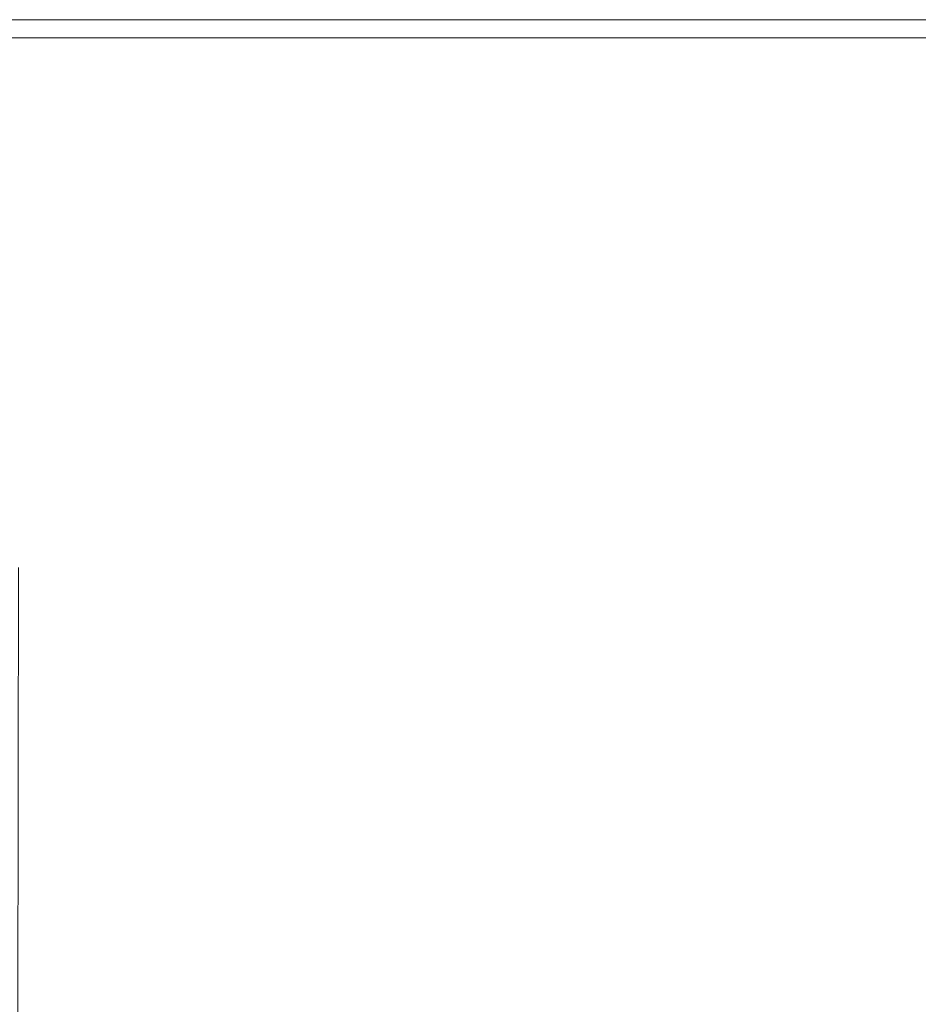
# Model space of a CAD drawing. Extents: x -448 to 352, y -405 to 395.
# Drawn here: x 53 to 120, y 322 to 395 of the extents above; entities that cross this region are included whole.
import ezdxf

# ---------------------------------------------------------------- set-up
doc = ezdxf.new("R2010")
doc.units = 0
doc.header["$LTSCALE"] = 500
doc.header["$MEASUREMENT"] = 0
doc.layers.add('BRODZIK', color=7, linetype='Continuous')

msp = doc.modelspace()

# ---------------------------------------------------------------- linework, layer by layer
at = {"layer": 'BRODZIK', "lineweight": 0}
for points, invisible_edges in [([(119.43, -404.603, -25.174), (-148.129, 395.007, -25.174), (-143.734, 395.007, -25.174), (119.43, -404.603, -25.174)], 13), ([(45.024, -404.603, -25.174), (-148.129, 395.007, -25.174), (119.43, -404.603, -25.174), (45.024, -404.603, -25.174)], 11), ([(119.43, -404.603, -25.174), (-143.734, 395.007, -25.174), (-112.824, 395.007, -25.174), (119.43, -404.603, -25.174)], 13), ([(352.003, -375.19, -25.174), (-112.824, 395.007, -25.174), (-71.534, 395.007, -25.174), (352.003, -375.19, -25.174)], 13), ([(348.208, -402.425, -25.174), (-112.824, 395.007, -25.174), (352.003, -375.19, -25.174), (348.208, -402.425, -25.174)], 15), ([(119.43, -404.603, -25.174), (-112.824, 395.007, -25.174), (348.208, -402.425, -25.174), (119.43, -404.603, -25.174)], 15), ([(352.003, -375.19, -25.174), (-71.534, 395.007, -25.174), (16.431, 395.007, -25.174), (352.003, -375.19, -25.174)], 13), ([(352.003, -97.757, -25.174), (16.431, 395.007, -25.174), (41.565, 395.007, -25.174), (352.003, -97.757, -25.174)], 13), ([(352.003, -265.8, -25.174), (16.431, 395.007, -25.174), (352.003, -97.757, -25.174), (352.003, -265.8, -25.174)], 11), ([(352.003, -375.19, -25.174), (16.431, 395.007, -25.174), (352.003, -265.8, -25.174), (352.003, -375.19, -25.174)], 11), ([(200.31, 394.967, -25.174), (41.565, 395.007, -25.174), (47.35, 395.007, -25.174), (200.31, 394.967, -25.174)], 15), ([(352.003, -97.757, -25.174), (41.565, 395.007, -25.174), (200.31, 394.967, -25.174), (352.003, -97.757, -25.174)], 15), ([(200.31, 394.967, -25.174), (47.35, 395.007, -25.174), (51.827, 395.007, -25.174), (200.31, 394.967, -25.174)], 13), ([(53.107, 394.739, 17.482), (51.827, 394.739, 17.482), (51.826, 394.337, 18.654), (53.106, 394.337, 18.654)], 15), ([(53.108, 394.94, 16.468), (53.108, 395.007, 15.547), (51.827, 395.007, 15.547), (51.827, 394.94, 16.468)], 15), ([(53.108, 395.007, 15.547), (53.108, 395.007, 7.638), (51.827, 395.007, 7.638), (51.827, 395.007, 15.547)], 15), ([(53.108, 395.007, -6.893), (53.108, 395.007, -15.799), (51.827, 395.007, -15.799), (51.827, 395.007, -6.893)], 15), ([(53.108, 395.007, -15.799), (53.108, 395.007, -25.174), (51.827, 395.007, -25.174), (51.827, 395.007, -15.799)], 13), ([(53.108, 395.007, -6.893), (51.827, 395.007, -6.893), (51.827, 395.007, 1.076), (53.108, 395.007, 1.076)], 15), ([(53.108, 395.007, 1.076), (51.827, 395.007, 1.076), (51.827, 395.007, 7.638), (53.108, 395.007, 7.638)], 15), ([(200.31, 394.967, -25.174), (51.827, 395.007, -25.174), (53.108, 395.007, -25.174), (200.31, 394.967, -25.174)], 15), ([(53.108, 394.94, 16.468), (51.827, 394.94, 16.468), (51.827, 394.739, 17.482), (53.107, 394.739, 17.482)], 15), ([(58.672, 394.739, 17.482), (53.107, 394.739, 17.482), (53.106, 394.337, 18.654), (58.668, 394.337, 18.654)], 15), ([(58.674, 394.94, 16.468), (53.108, 394.94, 16.468), (53.107, 394.739, 17.482), (58.672, 394.739, 17.482)], 15), ([(58.674, 394.94, 16.468), (58.675, 395.007, 15.547), (53.108, 395.007, 15.547), (53.108, 394.94, 16.468)], 15), ([(58.675, 395.007, 15.547), (58.675, 395.007, 7.638), (53.108, 395.007, 7.638), (53.108, 395.007, 15.547)], 15), ([(58.675, 395.007, -6.893), (58.675, 395.007, -15.799), (53.108, 395.007, -15.799), (53.108, 395.007, -6.893)], 15), ([(58.675, 395.007, -15.799), (58.675, 395.007, -25.174), (53.108, 395.007, -25.174), (53.108, 395.007, -15.799)], 13), ([(58.675, 395.007, -6.893), (53.108, 395.007, -6.893), (53.108, 395.007, 1.076), (58.675, 395.007, 1.076)], 15), ([(58.675, 395.007, 1.076), (53.108, 395.007, 1.076), (53.108, 395.007, 7.638), (58.675, 395.007, 7.638)], 15), ([(200.31, 394.967, -25.174), (53.108, 395.007, -25.174), (73.021, 395.007, -25.174), (200.31, 394.967, -25.174)], 13), ([(58.672, 394.739, 17.482), (58.668, 394.337, 18.654), (72.999, 394.337, 18.654), (73.012, 394.739, 17.482)], 15), ([(58.674, 394.94, 16.468), (58.672, 394.739, 17.482), (73.012, 394.739, 17.482), (73.019, 394.94, 16.468)], 15), ([(58.674, 394.94, 16.468), (73.019, 394.94, 16.468), (73.021, 395.007, 15.547), (58.675, 395.007, 15.547)], 15), ([(58.675, 395.007, 15.547), (73.021, 395.007, 15.547), (73.021, 395.007, 7.638), (58.675, 395.007, 7.638)], 15), ([(58.675, 395.007, -6.893), (58.675, 395.007, 1.076), (73.021, 395.007, 1.076), (73.021, 395.007, -6.893)], 15), ([(58.675, 395.007, 1.076), (58.675, 395.007, 7.638), (73.021, 395.007, 7.638), (73.021, 395.007, 1.076)], 15), ([(58.675, 395.007, -6.893), (73.021, 395.007, -6.893), (73.021, 395.007, -15.799), (58.675, 395.007, -15.799)], 15), ([(58.675, 395.007, -15.799), (73.021, 395.007, -15.799), (73.021, 395.007, -25.174), (58.675, 395.007, -25.174)], 11), ([(73.021, 395.007, -25.174), (73.021, 395.007, -25.174), (58.675, 395.007, -25.174)], 15), ([(73.012, 394.739, 17.482), (72.999, 394.337, 18.654), (100.589, 394.337, 18.654), (100.619, 394.739, 17.482)], 15), ([(73.019, 394.94, 16.468), (73.012, 394.739, 17.482), (100.619, 394.739, 17.482), (100.634, 394.94, 16.468)], 15), ([(73.019, 394.94, 16.468), (100.634, 394.94, 16.468), (100.639, 395.007, 15.547), (73.021, 395.007, 15.547)], 15), ([(73.021, 395.007, 15.547), (100.639, 395.007, 15.547), (100.639, 395.007, 7.638), (73.021, 395.007, 7.638)], 15), ([(73.021, 395.007, -6.893), (73.021, 395.007, 1.076), (100.639, 395.007, 1.076), (100.639, 395.007, -6.893)], 15), ([(73.021, 395.007, 1.076), (73.021, 395.007, 7.638), (100.639, 395.007, 7.638), (100.639, 395.007, 1.076)], 15), ([(73.021, 395.007, -6.893), (100.639, 395.007, -6.893), (100.639, 395.007, -15.799), (73.021, 395.007, -15.799)], 15), ([(73.021, 395.007, -15.799), (100.639, 395.007, -15.799), (100.639, 395.007, -25.174), (73.021, 395.007, -25.174)], 11), ([(200.31, 394.967, -25.174), (73.021, 395.007, -25.174), (100.639, 395.007, -25.174), (200.31, 394.967, -25.174)], 15), ([(145.983, 394.739, 17.482), (100.619, 394.739, 17.482), (100.589, 394.337, 18.654), (145.926, 394.337, 18.654)], 15), ([(146.012, 394.94, 16.468), (100.634, 394.94, 16.468), (100.619, 394.739, 17.482), (145.983, 394.739, 17.482)], 15), ([(146.012, 394.94, 16.468), (146.021, 395.007, 15.547), (100.639, 395.007, 15.547), (100.634, 394.94, 16.468)], 15), ([(146.021, 395.007, 15.547), (146.021, 395.007, 7.638), (100.639, 395.007, 7.638), (100.639, 395.007, 15.547)], 15), ([(146.021, 395.007, -6.893), (146.021, 395.007, -15.799), (100.639, 395.007, -15.799), (100.639, 395.007, -6.893)], 15), ([(146.021, 395.007, -15.799), (146.021, 395.007, -25.174), (100.639, 395.007, -25.174), (100.639, 395.007, -15.799)], 13), ([(146.021, 395.007, -6.893), (100.639, 395.007, -6.893), (100.639, 395.007, 1.076), (146.021, 395.007, 1.076)], 15), ([(146.021, 395.007, 1.076), (100.639, 395.007, 1.076), (100.639, 395.007, 7.638), (146.021, 395.007, 7.638)], 15), ([(200.31, 394.967, -25.174), (100.639, 395.007, -25.174), (146.021, 395.007, -25.174), (200.31, 394.967, -25.174)], 15), ([(53.105, 393.667, 19.357), (53.106, 394.337, 18.654), (51.826, 394.337, 18.654), (51.826, 393.667, 19.357)], 15), ([(58.661, 393.667, 19.357), (58.668, 394.337, 18.654), (53.106, 394.337, 18.654), (53.105, 393.667, 19.357)], 15), ([(58.661, 393.667, 19.357), (72.977, 393.667, 19.357), (72.999, 394.337, 18.654), (58.668, 394.337, 18.654)], 15), ([(72.977, 393.667, 19.357), (100.539, 393.667, 19.357), (100.589, 394.337, 18.654), (72.999, 394.337, 18.654)], 15), ([(145.83, 393.667, 19.357), (145.926, 394.337, 18.654), (100.589, 394.337, 18.654), (100.539, 393.667, 19.357)], 15), ([(53.102, 392.621, 19.708), (53.105, 393.667, 19.357), (51.826, 393.667, 19.357), (51.825, 392.621, 19.708)], 13), ([(58.649, 392.621, 19.708), (58.661, 393.667, 19.357), (53.105, 393.667, 19.357), (53.102, 392.621, 19.708)], 13), ([(58.649, 392.621, 19.708), (72.943, 392.621, 19.708), (72.977, 393.667, 19.357), (58.661, 393.667, 19.357)], 11), ([(72.943, 392.621, 19.708), (100.462, 392.621, 19.708), (100.539, 393.667, 19.357), (72.977, 393.667, 19.357)], 11), ([(145.681, 392.621, 19.708), (145.83, 393.667, 19.357), (100.539, 393.667, 19.357), (100.462, 392.621, 19.708)], 13), ([(53.061, 375.627, 19.826), (53.102, 392.621, 19.708), (51.825, 392.621, 19.708), (51.809, 375.627, 19.826)], 15), ([(58.466, 375.627, 19.826), (58.649, 392.621, 19.708), (53.102, 392.621, 19.708), (53.061, 375.627, 19.826)], 15), ([(72.39, 375.627, 19.826), (72.943, 392.621, 19.708), (58.649, 392.621, 19.708), (58.466, 375.627, 19.826)], 15), ([(99.199, 375.627, 19.826), (100.462, 392.621, 19.708), (72.943, 392.621, 19.708), (72.39, 375.627, 19.826)], 15), ([(143.261, 375.627, 19.826), (145.681, 392.621, 19.708), (100.462, 392.621, 19.708), (99.199, 375.627, 19.826)], 15), ([(53.068, 374.493, 19.8), (53.061, 375.627, 19.826), (51.809, 375.627, 19.826), (51.822, 374.503, 19.777)], 15), ([(58.456, 374.488, 19.819), (58.466, 375.627, 19.826), (53.061, 375.627, 19.826), (53.068, 374.493, 19.8)], 15), ([(58.456, 374.488, 19.819), (72.352, 374.487, 19.826), (72.39, 375.627, 19.826), (58.466, 375.627, 19.826)], 15), ([(72.352, 374.487, 19.826), (99.114, 374.487, 19.826), (99.199, 375.627, 19.826), (72.39, 375.627, 19.826)], 15), ([(143.098, 374.487, 19.826), (143.261, 375.627, 19.826), (99.199, 375.627, 19.826), (99.114, 374.487, 19.826)], 15), ([(53.068, 374.493, 19.8), (51.822, 374.503, 19.777), (51.865, 373.773, 19.63), (53.095, 373.731, 19.722)], 15), ([(58.456, 374.488, 19.819), (53.068, 374.493, 19.8), (53.095, 373.731, 19.722), (58.455, 373.714, 19.8)], 15), ([(58.456, 374.488, 19.819), (58.455, 373.714, 19.8), (72.327, 373.708, 19.826), (72.352, 374.487, 19.826)], 15), ([(72.352, 374.487, 19.826), (72.327, 373.708, 19.826), (99.057, 373.708, 19.826), (99.114, 374.487, 19.826)], 15), ([(143.098, 374.487, 19.826), (99.114, 374.487, 19.826), (99.057, 373.708, 19.826), (142.988, 373.708, 19.826)], 15), ([(53.095, 373.731, 19.722), (51.865, 373.773, 19.63), (51.976, 373.147, 19.271), (53.168, 373.082, 19.63)], 13), ([(58.455, 373.714, 19.8), (53.095, 373.731, 19.722), (53.168, 373.082, 19.63), (58.466, 373.056, 19.777)], 15), ([(58.455, 373.714, 19.8), (58.466, 373.056, 19.777), (72.306, 373.048, 19.826), (72.327, 373.708, 19.826)], 15), ([(72.327, 373.708, 19.826), (72.306, 373.048, 19.826), (99.008, 373.048, 19.826), (99.057, 373.708, 19.826)], 15), ([(142.988, 373.708, 19.826), (99.057, 373.708, 19.826), (99.008, 373.048, 19.826), (142.894, 373.048, 19.826)], 15), ([(53.314, 372.284, 19.56), (53.168, 373.082, 19.63), (51.976, 373.147, 19.271), (52.589, 372.281, 19.103)], 15), ([(58.495, 372.267, 19.759), (58.466, 373.056, 19.777), (53.168, 373.082, 19.63), (53.314, 372.284, 19.56)], 15), ([(58.495, 372.267, 19.759), (72.28, 372.261, 19.826), (72.306, 373.048, 19.826), (58.466, 373.056, 19.777)], 15), ([(72.28, 372.261, 19.826), (98.949, 372.261, 19.826), (99.008, 373.048, 19.826), (72.306, 373.048, 19.826)], 15), ([(142.781, 372.261, 19.826), (142.894, 373.048, 19.826), (99.008, 373.048, 19.826), (98.949, 372.261, 19.826)], 15), ([(53.447, 369.877, 19.516), (53.314, 372.284, 19.56), (52.589, 372.281, 19.103), (52.835, 369.876, 19.038)], 15), ([(58.503, 369.873, 19.748), (58.495, 372.267, 19.759), (53.314, 372.284, 19.56), (53.447, 369.877, 19.516)], 15), ([(58.503, 369.873, 19.748), (72.202, 369.872, 19.826), (72.28, 372.261, 19.826), (58.495, 372.267, 19.759)], 15), ([(72.202, 369.872, 19.826), (98.772, 369.872, 19.826), (98.949, 372.261, 19.826), (72.28, 372.261, 19.826)], 15), ([(142.441, 369.872, 19.826), (142.781, 372.261, 19.826), (98.949, 372.261, 19.826), (98.772, 369.872, 19.826)], 15), ([(53.447, 369.877, 19.516), (52.835, 369.876, 19.038), (52.911, 364.401, 19.016), (53.479, 364.401, 19.502)], 15), ([(58.503, 369.873, 19.748), (53.447, 369.877, 19.516), (53.479, 364.401, 19.502), (58.456, 364.401, 19.745)], 15), ([(58.503, 369.873, 19.748), (58.456, 364.401, 19.745), (72.024, 364.401, 19.826), (72.202, 369.872, 19.826)], 15), ([(72.202, 369.872, 19.826), (72.024, 364.401, 19.826), (98.365, 364.401, 19.826), (98.772, 369.872, 19.826)], 15), ([(142.441, 369.872, 19.826), (98.772, 369.872, 19.826), (98.365, 364.401, 19.826), (141.662, 364.401, 19.826)], 15), ([(53.479, 364.401, 19.502), (52.911, 364.401, 19.016), (52.898, 354.372, 19.016), (53.453, 354.372, 19.502)], 15), ([(58.456, 364.401, 19.745), (53.479, 364.401, 19.502), (53.453, 354.372, 19.502), (58.347, 354.372, 19.745)], 15), ([(58.456, 364.401, 19.745), (58.347, 354.372, 19.745), (71.697, 354.372, 19.826), (72.024, 364.401, 19.826)], 15), ([(72.024, 364.401, 19.826), (71.697, 354.372, 19.826), (97.62, 354.372, 19.826), (98.365, 364.401, 19.826)], 15), ([(141.662, 364.401, 19.826), (98.365, 364.401, 19.826), (97.62, 354.372, 19.826), (140.233, 354.372, 19.826)], 15), ([(53.412, 338.306, 19.502), (53.453, 354.372, 19.502), (52.898, 354.372, 19.016), (52.878, 338.306, 19.016)], 11), ([(58.173, 338.306, 19.745), (58.347, 354.372, 19.745), (53.453, 354.372, 19.502), (53.412, 338.306, 19.502)], 15), ([(58.173, 338.306, 19.745), (71.173, 338.306, 19.826), (71.697, 354.372, 19.826), (58.347, 354.372, 19.745)], 15), ([(71.173, 338.306, 19.826), (96.427, 338.306, 19.826), (97.62, 354.372, 19.826), (71.697, 354.372, 19.826)], 15), ([(137.945, 338.306, 19.826), (140.233, 354.372, 19.826), (97.62, 354.372, 19.826), (96.427, 338.306, 19.826)], 15), ([(53.363, 319.144, 19.502), (53.412, 338.306, 19.502), (52.878, 338.306, 19.016), (52.853, 319.144, 19.016)], 11), ([(57.965, 319.144, 19.745), (58.173, 338.306, 19.745), (53.412, 338.306, 19.502), (53.363, 319.144, 19.502)], 15), ([(57.965, 319.144, 19.745), (70.549, 319.144, 19.826), (71.173, 338.306, 19.826), (58.173, 338.306, 19.745)], 15), ([(70.549, 319.144, 19.826), (95.003, 319.144, 19.826), (96.427, 338.306, 19.826), (71.173, 338.306, 19.826)], 15), ([(135.216, 319.144, 19.826), (137.945, 338.306, 19.826), (96.427, 338.306, 19.826), (95.003, 319.144, 19.826)], 15)]:
    msp.add_3dface(points, dxfattribs=dict(at, invisible_edges=invisible_edges))

doc.saveas('drawing.dxf')
